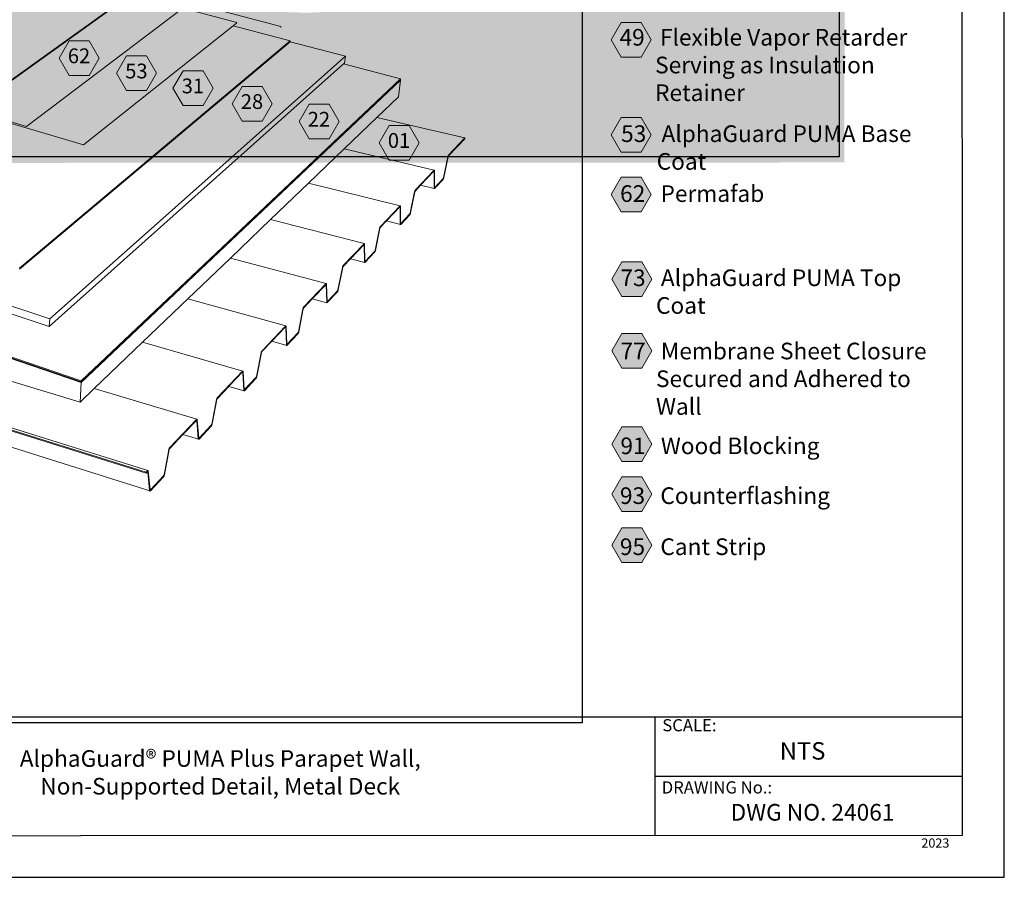
# Model space of a CAD drawing. Units: inches. Extents: x 8.03 to 18.03, y 0.01 to 8.36.
# Drawn here: x 12.7 to 18.03, y 0.01 to 4.65 of the extents above; entities that cross this region are included whole.
import ezdxf

# ---------------------------------------------------------------- set-up
doc = ezdxf.new("R2010")
doc.units = ezdxf.units.IN
doc.header["$MEASUREMENT"] = 0
doc.layers.add('PDF20_Text', color=7, linetype='Continuous', true_color=0x3f3f3f)
doc.layers.add('PDF48_Text', color=7, linetype='Continuous', true_color=0x3f3f3f)
for name, color, linetype in [('PDF21_Keynotes$$$23015$AlphaGuard$BIO$Plus$Coping$Cap$Detail$$Gypsum$Deck', 7, 'Continuous'), ('PDF42_DRAWINGS$$$22062$AlphaGuard$MT$Plus$Parapet$Wall$$Non-Supported$Detail$$Structural$Concrete$Deck', 7, 'Continuous'), ('PDF47_DRAWINGS$$$22065$AlphaGuard$MT$Plus$Parapet$Wall$$Non-Supported$Detail$$Gypsum$Deck', 7, 'Continuous'), ('PDF48_DRAWINGS$$$24061$AlphaGuard$PUMA$Plus$Parapet$Wall$$Non-Supported$Detail$$Metal$Deck', 7, 'Continuous'), ('PDF48_Keynotes$$$24061$AlphaGuard$PUMA$Plus$Parapet$Wall$$Non-Supported$Detail$$Metal$Deck', 7, 'Continuous'), ('PDF9_PDF2_Geometry', 7, 'Continuous'), ('PDF9_Text', 7, 'Continuous')]:
    doc.layers.add(name, color=color, linetype=linetype)
doc.styles.add('PDF Arial', font='arial.ttf')
doc.styles.add('PDF ArialMT-Identity-H', font='arial.ttf')
picture_1 = doc.add_image_def('image2.png', size_in_pixel=(1523, 1309))
picture_2 = doc.add_image_def('image3.png', size_in_pixel=(2269, 1852))

msp = doc.modelspace()

# ---------------------------------------------------------------- hatches: boundary and pattern name
at = {"true_color": 0xffffff}
h = msp.add_hatch(color=7, dxfattribs=at)
h.dxf.hatch_style = 1
edge = h.paths.add_edge_path()
edge.add_line((17.16537109493073, 7.663972929356646), (14.24224845122548, 7.664822207275222))
edge.add_arc((14.24226599177766, 6.178635022622453), 1.486187184756279, -20.923704897766527, 90.00067622680388, ccw=False)
edge.add_arc((14.24251795284272, 6.173991056173623), 1.484299442809314, 269.9895969068461, 339.24026357104003, ccw=False)
edge.add_arc((14.24321166618735, 6.17824128322582), 1.488549957034957, 180.2749939857894, 269.9629248882669, ccw=False)
edge.add_line((12.75467885400326, 6.171096940001377), (12.75467885400326, 6.183425113437952))
edge.add_arc((14.2881721901708, 6.134534389903362), 1.534272503474524, 95.88625196968701, 178.1739186488167, ccw=False)
edge.add_line((14.13082662803862, 7.660717370084733), (11.9256836656016, 7.658550943444197))
edge.add_line((11.9256836656016, 7.658550943444197), (11.92523316490995, 3.87667525777897))
edge.add_line((11.92523316490995, 3.87667525777897), (17.16249716763593, 3.87911681269793))
edge.add_line((17.16249716763593, 3.87911681269793), (17.16537109493073, 7.663972929356646))
at = {"layer": 'PDF21_Keynotes$$$23015$AlphaGuard$BIO$Plus$Coping$Cap$Detail$$Gypsum$Deck', "true_color": 0xffffff, "transparency": 33554559}
for points in [[(15.95370191639012, 4.63687221977608), (16.06195201361234, 4.63687221977608), (16.11607662472345, 4.543136205887191), (16.06195201361234, 4.44939998366497), (15.95370191639012, 4.44939998366497), (15.89956288861234, 4.543136205887191)], [(15.95370191639012, 4.121619215073718), (16.06195201361234, 4.121619215073718), (16.11607662472345, 4.027883201184829), (16.06195201361234, 3.934160965073717), (15.95370191639012, 3.934160965073717), (15.89956288861234, 4.027883201184829)], [(15.95370191639012, 3.799406705079152), (16.06195201361234, 3.799406705079152), (16.11607662472345, 3.705670482856929), (16.06195201361234, 3.61193446896804), (15.95370191639012, 3.61193446896804), (15.89956288861234, 3.705670482856929)], [(15.9583555105329, 3.34221197985624), (16.06660560775512, 3.34221197985624), (16.12073021886624, 3.248475965967351), (16.06660560775512, 3.154739952078462), (15.9583555105329, 3.154739952078462), (15.90421648275512, 3.248475965967351)], [(15.9583555105329, 2.954416724487835), (16.06660560775512, 2.954416724487835), (16.12073021886624, 2.860694266154502), (16.06660560775512, 2.766958252265614), (15.9583555105329, 2.766958252265614), (15.90421648275512, 2.860694266154502)], [(15.9583555105329, 2.449092457866875), (16.06660560775512, 2.449092457866875), (16.12073021886624, 2.355369999533542), (16.06660560775512, 2.261633985644654), (15.9583555105329, 2.261633985644654), (15.90421648275512, 2.355369999533542)], [(15.9583555105329, 2.178630422223688), (16.06660560775512, 2.178630422223688), (16.12073021886624, 2.0848944083348), (16.06660560775512, 1.991158394445911), (15.9583555105329, 1.991158394445911), (15.90421648275512, 2.0848944083348)], [(15.9583555105329, 1.902402239119138), (16.06660560775512, 1.902402239119138), (16.12073021886624, 1.80866622523025), (16.06660560775512, 1.714930211341361), (15.9583555105329, 1.714930211341361), (15.90421648275512, 1.80866622523025)]]:
    msp.add_hatch(color=7, dxfattribs=at).paths.add_polyline_path(points)
at = {"layer": 'PDF48_Keynotes$$$24061$AlphaGuard$PUMA$Plus$Parapet$Wall$$Non-Supported$Detail$$Metal$Deck', "true_color": 0xffffff, "transparency": 33554559}
for points in [[(12.96739851163471, 4.537620819299145), (13.07564859496804, 4.537620819299145), (13.12978763663471, 4.443884388743589), (13.07564859496804, 4.3501483748547), (12.96739851163471, 4.3501483748547), (12.9132599005236, 4.443884388743589)], [(13.27802380330137, 4.455467930410255), (13.3862738866347, 4.455467930410255), (13.4403985116347, 4.361745485965811), (13.3862738866347, 4.268009472076923), (13.27802380330137, 4.268009472076923), (13.22388477552359, 4.361745485965811)], [(13.58374592830137, 4.3746204998547), (13.69199602552359, 4.3746204998547), (13.74613462274582, 4.2808844998547), (13.69199602552359, 4.187148485965811), (13.58374592830137, 4.187148485965811), (13.5296069005236, 4.2808844998547)], [(13.90337094219026, 4.2900927498547), (14.0116210255236, 4.2900927498547), (14.06575963663471, 4.196356735965812), (14.0116210255236, 4.102620722076923), (13.90337094219026, 4.102620722076923), (13.84923190052359, 4.196356735965812)], [(14.26564849774581, 4.194273485965812), (14.37389858107915, 4.194273485965812), (14.42803762274582, 4.100551041521367), (14.37389858107915, 4.006815027632478), (14.26564849774581, 4.006815027632478), (14.21150988663471, 4.100551041521367)], [(14.69909305330137, 4.079648610965811), (14.80734313663471, 4.079648610965811), (14.86148174774582, 3.985912180410256), (14.80734313663471, 3.892190152632478), (14.69909305330137, 3.892190152632478), (14.64495444219026, 3.985912180410256)]]:
    msp.add_hatch(color=7, dxfattribs=at).paths.add_polyline_path(points)

# ---------------------------------------------------------------- linework, layer by layer
at = {"layer": 'PDF21_Keynotes$$$23015$AlphaGuard$BIO$Plus$Coping$Cap$Detail$$Gypsum$Deck', "lineweight": 9}
for points in [[(15.95370191639012, 4.63687221977608), (16.06195201361234, 4.63687221977608), (16.11607662472345, 4.543136205887191), (16.06195201361234, 4.44939998366497), (15.95370191639012, 4.44939998366497), (15.89956288861234, 4.543136205887191)], [(15.95370191639012, 4.121619215073718), (16.06195201361234, 4.121619215073718), (16.11607662472345, 4.027883201184829), (16.06195201361234, 3.934160965073717), (15.95370191639012, 3.934160965073717), (15.89956288861234, 4.027883201184829)], [(15.95370191639012, 3.799406705079152), (16.06195201361234, 3.799406705079152), (16.11607662472345, 3.705670482856929), (16.06195201361234, 3.61193446896804), (15.95370191639012, 3.61193446896804), (15.89956288861234, 3.705670482856929)], [(15.9583555105329, 3.34221197985624), (16.06660560775512, 3.34221197985624), (16.12073021886624, 3.248475965967351), (16.06660560775512, 3.154739952078462), (15.9583555105329, 3.154739952078462), (15.90421648275512, 3.248475965967351)], [(15.9583555105329, 2.954416724487835), (16.06660560775512, 2.954416724487835), (16.12073021886624, 2.860694266154502), (16.06660560775512, 2.766958252265614), (15.9583555105329, 2.766958252265614), (15.90421648275512, 2.860694266154502)], [(15.9583555105329, 2.449092457866875), (16.06660560775512, 2.449092457866875), (16.12073021886624, 2.355369999533542), (16.06660560775512, 2.261633985644654), (15.9583555105329, 2.261633985644654), (15.90421648275512, 2.355369999533542)], [(15.9583555105329, 2.178630422223688), (16.06660560775512, 2.178630422223688), (16.12073021886624, 2.0848944083348), (16.06660560775512, 1.991158394445911), (15.9583555105329, 1.991158394445911), (15.90421648275512, 2.0848944083348)], [(15.9583555105329, 1.902402239119138), (16.06660560775512, 1.902402239119138), (16.12073021886624, 1.80866622523025), (16.06660560775512, 1.714930211341361), (15.9583555105329, 1.714930211341361), (15.90421648275512, 1.80866622523025)]]:
    msp.add_lwpolyline(points, close=True, dxfattribs=at)
at = {"layer": 'PDF47_DRAWINGS$$$22065$AlphaGuard$MT$Plus$Parapet$Wall$$Non-Supported$Detail$$Gypsum$Deck', "lineweight": 15}
msp.add_lwpolyline([(13.80484213882131, 4.696089913287814), (14.11325872215464, 4.61460373273226), (14.11264794437686, 4.610076107732259)], dxfattribs=at)
at = {"layer": 'PDF48_DRAWINGS$$$24061$AlphaGuard$PUMA$Plus$Parapet$Wall$$Non-Supported$Detail$$Metal$Deck', "lineweight": 15}
msp.add_lwpolyline([(12.73677378941248, 4.074481819299145), (12.43460695607915, 4.163828819299145), (11.25914867830137, 4.511384610965812), (11.25930148385693, 4.516037263743589), (12.18344049774582, 5.072565152632477), (12.20591245607915, 5.086106680410256), (13.30655137274582, 4.795731722076923), (13.30609319219026, 4.791301166521367), (13.58748221996804, 4.71700951374359), (13.58324578941248, 4.713814916521367)], close=True, dxfattribs=at)
for points in [[(13.58324578941248, 4.713814916521367), (13.87410712274582, 4.637203916521367), (13.87355145607915, 4.632703847076923), (13.85557913663471, 4.618412305410255), (13.0448707755236, 3.973870458188034), (11.56752371996804, 4.410092958188033), (11.56260699774582, 4.411551013743589), (11.55787084496804, 4.412939985965811), (11.42974576163471, 4.332287110965812), (11.36970412274582, 4.294481763743589), (10.80192648385693, 4.465342902632478), (10.5417876505236, 4.813676055410256), (10.5371070255236, 4.964662402632478), (10.34194033107915, 4.862953888743589), (10.33782935885693, 4.8608011248547), (10.13467637274582, 4.754939888743588), (10.1305376505236, 4.7527871248547), (10.13735705330137, 4.599787249854701), (10.41148203941248, 4.231898277632478), (10.99402362274582, 4.047787416521367), (11.56752371996804, 4.410092958188033)], [(12.43460695607915, 4.163828819299145), (13.30609319219026, 4.791301166521367)], [(13.85557913663471, 4.618412305410255), (14.16399571996804, 4.536926124854701), (14.16339851163471, 4.5323984998547)], [(10.11567642830137, 3.904634541521367), (12.85898184496804, 2.990926388743589), (14.45281534496804, 4.413315097076922), (14.45688478941248, 4.416953902632478), (14.46216262274582, 4.453412235965811), (14.16339851163471, 4.5323984998547), (12.69885696996804, 3.301426208188033)], [(14.45281534496804, 4.413315097076922), (14.76075974774582, 4.3314402498547), (14.76026002552359, 4.326801152632478), (14.7582874005236, 4.324940013743589), (13.03330165052359, 2.692217791521367), (9.891607053301374, 3.765981749854701)], [(14.7582874005236, 4.324940013743589), (14.76000995607915, 4.324481819299145), (14.75030155330137, 4.235064888743589), (14.63277369219026, 4.122370680410255), (14.45630155330137, 3.953162152632478)], [(14.86900941441248, 3.755912208188034), (14.94313491441248, 3.737953888743589), (14.94350960885693, 3.737870819299145), (14.94392667830137, 3.737953888743589), (14.94437088663471, 3.738217958188033), (14.94484305330137, 3.738648583188033), (14.99073216441248, 3.787481805410256), (14.99121790052359, 3.788079013743589), (14.99171805330137, 3.7888152498547), (14.99221820607915, 3.789690083188034), (14.99271835885693, 3.790703944299144), (14.99319052552359, 3.7918148748547), (14.99364828941248, 3.793009722076922), (14.99406537274582, 3.794287222076923), (14.99445446996804, 3.795592694299144), (14.99480117830137, 3.7969401248547), (15.01802335885693, 3.909426222076922), (15.01848196996804, 3.911078833188034), (15.01869051163471, 3.911718013743589), (15.01892617830137, 3.912315222076923), (15.01916267830137, 3.912870472076923), (15.01939834496804, 3.9133706248547), (15.01964841441248, 3.913801263743589), (15.02025962274582, 3.914606583188034), (15.10877331719026, 4.0074817498547), (15.10935738663471, 4.012189930410257), (14.63277369219026, 4.122370680410255)], [(14.26223221996804, 3.767092666521367), (14.45630155330137, 3.953162152632478), (14.94289841441248, 3.837023277632478), (14.94327394219026, 3.836926208188034), (14.9435935255236, 3.836648583188034), (14.94387073385693, 3.836203958188034), (14.94407926163471, 3.835592763743589), (14.94423185885693, 3.834814985965812), (14.94430137274582, 3.833912180410256), (14.94402331719026, 3.744801277632478), (14.94407926163471, 3.744120555410256), (14.94414877552359, 3.743745444299145), (14.94425983107915, 3.743453833188033), (14.94439885885693, 3.743231735965812), (14.94455144219026, 3.743092708188034), (14.94473201163471, 3.743051180410256)], [(13.66960713663471, 2.387384485965812), (13.66935706719026, 2.387467985965811), (13.66913495607915, 2.387662110965811), (13.66894041441248, 2.387954138743589), (13.6688013866347, 2.388342819299145), (13.66864880330137, 2.389065069299145), (13.6610236505236, 2.487342694299144), (13.6608155255236, 2.488315013743589), (13.66052349774582, 2.489106777632478), (13.66014880330137, 2.489703985965812), (13.65969019219026, 2.490106652632478), (13.65917648385693, 2.490301194299144), (13.10396806719026, 2.656509680410256), (13.02739860885693, 2.583092860965811), (9.904398789412483, 3.529370485965812), (9.90410696996804, 3.529453985965811), (9.520662497745818, 3.645634402632479), (9.512718178301373, 3.764481722076923), (9.50470434496804, 3.8842873748547), (9.533343178301372, 3.900523569299144)], [(14.6847735255236, 3.562620652632479), (14.76050967830137, 3.543648472076923), (14.76089877552359, 3.543564972076922), (14.76134298385693, 3.543676027632478), (14.76181558107915, 3.543954069299145), (14.76231530330137, 3.544412263743589), (14.81082934496804, 3.596023416521367), (14.81134306719026, 3.596648597076922), (14.81185719219026, 3.597426374854701), (14.8123849005236, 3.5983427498547), (14.81289860885693, 3.599384583188034), (14.8133987616347, 3.600537472076923), (14.81387092830137, 3.601773430410256), (14.81431555330137, 3.603078916521367), (14.81470423385693, 3.604439916521367), (14.81506535885693, 3.605814902632479), (14.83863510885693, 3.721120485965811), (14.8391072755236, 3.722829041521367), (14.83931496996804, 3.723481777632478), (14.83955148385693, 3.724092972076923), (14.83980155330137, 3.724676194299144), (14.84006519219026, 3.725189916521367), (14.84031526163471, 3.725648527632478), (14.84096799774582, 3.726481819299145), (14.86900941441248, 3.755912208188034), (14.94088509496804, 3.831315222076922), (14.94146831719026, 3.831773402632478), (14.94166244219026, 3.831801374854701)], [(14.05709306719026, 3.570398402632478), (14.26223221996804, 3.767092666521367), (14.75914867830137, 3.644328930410256), (14.75955134496804, 3.644245430410257), (14.75989890052359, 3.643981791521368), (14.7601905116347, 3.643537166521368), (14.76042660885693, 3.642912402632478), (14.76059317830137, 3.642148610965811), (14.76069023385693, 3.641231819299144), (14.76137095607915, 3.550634458188034), (14.76144046996804, 3.549954166521367), (14.76152353941248, 3.549565069299145), (14.76164858107915, 3.549273458188034), (14.76178759496804, 3.549051347076923), (14.76196816441248, 3.548926319299145)], [(14.48991242830137, 3.358176194299145), (14.56730162274582, 3.338079097076922), (14.56773183107915, 3.338023569299144), (14.56819044219026, 3.338148610965812), (14.56870415052359, 3.338467777632478), (14.56923185885693, 3.338953930410256), (14.62057937274582, 3.393579124854701), (14.62112106719026, 3.394231860965811), (14.62166274774582, 3.395051180410255), (14.62221799774582, 3.395995527632477), (14.62275969219026, 3.397078902632478), (14.62327383107915, 3.398273319299145), (14.62377355330137, 3.399565235965811), (14.62421817830137, 3.4009122498547), (14.62463481719026, 3.402301222076923), (14.62499594219026, 3.4037177498547), (14.64892638663471, 3.521995819299145), (14.64939856719026, 3.523745499854701), (14.64963465052359, 3.524426208188034), (14.64987074774582, 3.525064958188033), (14.65013480330137, 3.525662166521367), (14.65039885885693, 3.5261898748547), (14.65067648385693, 3.526662472076922), (14.65135720607915, 3.527551291521367), (14.6847735255236, 3.562620652632479), (14.75705144219026, 3.638439888743589), (14.75767662274582, 3.638926041521367), (14.75788474774582, 3.6389679998547), (14.7580932755236, 3.638926041521367)], [(13.36462081719026, 2.906440166521367), (13.60945444219026, 3.141190277632478), (13.83987106719026, 3.362106610965811), (14.05709306719026, 3.570398402632478), (14.56469024774582, 3.440426152632478), (14.56512088663471, 3.440356638743589), (14.56549599774582, 3.4400929998547), (14.56581558107915, 3.4396483748547), (14.56607921996804, 3.439037180410256), (14.56625978941248, 3.438259402632478), (14.56638481719026, 3.437329041521367), (14.5681489005236, 3.345231652632478), (14.56823198385693, 3.344537374854701), (14.56832946996804, 3.344162263743589), (14.56845408107915, 3.343856666521367), (14.56860709496804, 3.343648555410256), (14.56880163663471, 3.343523513743589)], [(13.3925931505236, 2.205801083188034), (13.39230153941249, 2.205884583188034), (13.39199592830137, 2.205856610965811), (13.39164880330137, 2.205731569299145), (13.39074598385693, 2.204967777632478), (13.38381552552359, 2.197704166521367), (9.17505145607915, 3.516273360965811)], [(9.30189871996804, 3.491634652632478), (13.39406519219026, 2.212287333188034), (13.39463485885693, 2.21212076374359), (13.39513501163471, 2.211731666521366), (13.39555165052359, 2.211134444299145), (13.39587081719026, 2.210342694299145), (13.3961209005236, 2.209370791521367), (13.4056902755236, 2.109551180410256), (13.40587083107915, 2.108828930410255), (13.40603741441248, 2.1084402498547), (13.40624594219026, 2.108148222076923), (13.40648203941248, 2.107954097076923)], [(14.56362085885693, 3.434884666521367), (14.56341274774582, 3.434912222076923), (14.56317666441248, 3.434856694299145), (14.56250994219026, 3.434342985965811), (14.48991242830137, 3.358176194299145), (14.45050999774582, 3.316829110965811), (14.44980131719026, 3.315912319299144), (14.44950970607915, 3.315412166521368), (14.44923208107915, 3.314856916521367), (14.44895445607915, 3.314245722076922), (14.44870437274582, 3.313578985965811), (14.44846828941248, 3.312884722076922), (14.44796813663471, 3.311079097076923), (14.42369055330137, 3.189676347076923), (14.42332942830137, 3.188217860965811), (14.42289880330137, 3.186787360965812), (14.42242662274582, 3.185384388743589), (14.42191248385693, 3.184064930410257), (14.42137080330137, 3.182828972076923), (14.42080156719026, 3.181704055410256), (14.42021833107915, 3.18070376374359), (14.41964867830137, 3.179856902632478), (14.41906545607915, 3.179162194299145), (14.36463480330137, 3.121245777632478), (14.36406556719026, 3.120718069299144), (14.36352388663471, 3.1203844998547), (14.36302373385693, 3.120231902632479), (14.36257910885693, 3.120273444299144), (14.28346821996804, 3.141578958188033)], [(13.83987106719026, 3.362106610965811), (14.35902381719026, 3.224218013743589), (14.35944045607915, 3.223967944299145), (14.35978759496804, 3.223537305410256), (14.36006521996804, 3.222926097076923), (14.3602737616347, 3.222148333188033), (14.36041278941249, 3.221203972076922), (14.36339884496804, 3.127579013743589), (14.36349591441248, 3.126884319299145), (14.36359296996804, 3.12649563874359), (14.36374598385693, 3.126190041521367), (14.36391255330137, 3.125981930410256), (14.36410710885693, 3.125870458188033)], [(14.35748224774582, 3.218593027632478), (14.35724573385693, 3.218606597076922), (14.35699608107915, 3.2185374998547), (14.3563013866347, 3.217981833188033), (14.28346821996804, 3.141578958188033), (14.23741253941248, 3.093259458188034), (14.23666273385693, 3.09228713874359), (14.23635713663471, 3.091773416521368), (14.23605153941249, 3.091190194299145), (14.23577391441248, 3.090551027632478), (14.23550984496804, 3.0898567498547), (14.23525977552359, 3.089148485965811), (14.23475962274582, 3.087273347076922), (14.21012091441249, 2.962592930410256), (14.20974580330137, 2.961092916521367), (14.20930160885693, 2.9596068748547), (14.20881544219026, 2.9581623748547), (14.20827376163471, 2.95678738874359), (14.20770409496804, 2.955509472076923), (14.20712087274582, 2.954329027632478), (14.20650967830137, 2.953301180410255), (14.20588491441248, 2.952398374854701), (14.20528769219026, 2.9516761248547), (14.14746833107915, 2.890148444299145), (14.14685713663471, 2.88959276374359), (14.14628746996804, 2.889217652632478), (14.14574578941248, 2.889051083188034), (14.14525962274582, 2.889065069299145), (14.06435709496804, 2.911690041521367)], [(13.60945444219026, 3.141190277632478), (14.14017633107915, 2.994717777632478), (14.14062094219026, 2.994481680410256), (14.14099606719026, 2.994065041521367), (14.14131521996804, 2.993453833188033), (14.14155131719026, 2.992662499854701), (14.14170431719026, 2.991717722076922), (14.14605138663471, 2.896537208188034), (14.14617641441248, 2.895842944299145), (14.14628746996804, 2.895453833188034), (14.14644048385693, 2.895148235965811), (14.14663460885693, 2.8949401248547), (14.14684315052359, 2.894843069299145)], [(13.83139862274582, 2.667287472076922), (13.91416271996804, 2.643204013743589), (13.91469041441248, 2.643204013743589), (13.9152736366347, 2.6434121248547), (13.91588484496804, 2.643815222076922), (13.91652359496804, 2.644412430410256), (13.97805169219026, 2.7098844998547), (13.97870442830137, 2.710648291521367), (13.97934317830137, 2.711593055410256), (13.97999591441248, 2.712676013743589), (13.98062109496804, 2.713898416521367), (13.98121831719026, 2.715231860965812), (13.98177356719026, 2.716662374854701), (13.98228770607915, 2.718148402632478), (13.98274588663471, 2.719689972076923), (13.98313498385693, 2.721231958188033), (14.00810684496804, 2.849384583188034), (14.00863496996804, 2.8513152498547), (14.00888462274582, 2.852051055410255), (14.00916266441249, 2.852759319299144), (14.00946826163471, 2.853426055410256), (14.00977385885693, 2.8540372498547), (14.0100930255236, 2.854578930410256), (14.01089877552359, 2.855606777632478), (14.06435709496804, 2.911690041521367), (14.13731530330137, 2.9882454998547), (14.13806552552359, 2.988842722076923), (14.13832916441248, 2.988926208188033), (14.13857923385693, 2.988912222076923)], [(13.10396806719026, 2.656509680410256), (13.36462081719026, 2.906440166521367), (13.90735687274582, 2.750565277632478), (13.90784303941248, 2.750342749854701), (13.90824612274582, 2.749926110965811), (13.90859326163471, 2.749328888743589), (13.9088569005236, 2.74853713874359), (13.90903745607915, 2.747578791521367), (13.91492649774582, 2.650842735965812), (13.91506552552359, 2.650134472076923), (13.91519056719026, 2.649745791521367), (13.9153571366347, 2.64945376374359), (13.91556524774582, 2.649259638743589), (13.91580134496804, 2.649148583188034)], [(13.58321823385693, 2.406912347076923), (13.66739884496804, 2.381412360965811), (13.66791256719026, 2.381231805410256), (13.66849578941248, 2.381259347076923), (13.66910698385693, 2.381495444299145), (13.66977370607915, 2.381940069299145), (13.67045442830137, 2.382578819299145), (13.73606552552359, 2.452398374854701), (13.73674580330137, 2.453217680410256), (13.73744051163471, 2.454203985965811), (13.73812078941248, 2.455342888743589), (13.73877353941248, 2.456620819299145), (13.73939871996804, 2.458009360965812), (13.73999592830137, 2.459495819299145), (13.74052363663471, 2.461037388743589), (13.74099580330137, 2.462620485965812), (13.74139888663471, 2.464204013743589), (13.76671830330137, 2.596037402632478), (13.76725999774582, 2.598023583188033), (13.76752363663471, 2.5987873748547), (13.76781524774582, 2.599523610965811), (13.76812084496804, 2.60021788874359), (13.76845441441248, 2.600856638743589), (13.76878756719026, 2.601412305410255), (13.76964884496804, 2.602509666521367), (13.83139862274582, 2.667287472076922), (13.83759326163471, 2.673801277632478), (13.90435724774582, 2.743828944299144), (13.90514858107915, 2.744467694299145), (13.90544020607915, 2.744565180410255), (13.90570426163471, 2.744565180410255)], [(12.59023219219026, 2.359467680410256), (13.40445431719026, 2.1016763748547), (13.40500998385693, 2.101523360965812), (13.40563474774582, 2.101578888743589), (13.40630146996804, 2.101856930410256), (13.40700973385693, 2.102342680410256), (13.40774596996804, 2.1030373748547), (13.4778431505236, 2.177634624854701), (13.47857938663471, 2.178495472076923), (13.47930163663471, 2.179537305410256), (13.4800238866347, 2.180745722076923), (13.48073215052359, 2.182079166521367), (13.48138488663471, 2.183523249854701), (13.48200965052359, 2.185065235965811), (13.48256533107915, 2.186662319299145), (13.48305148385693, 2.188301360965811), (13.48346813663471, 2.189953972076922), (13.5091071366347, 2.325648277632478), (13.50966238663471, 2.327703972076923), (13.50994044219026, 2.328495735965811), (13.51024603941249, 2.3292734998547), (13.51057919219026, 2.3299957498547), (13.51092633107915, 2.330648485965812), (13.51128745607915, 2.331245708188034), (13.51220424774582, 2.332398583188033), (13.58321823385693, 2.406912347076923), (13.65600985885693, 2.4832872498547), (13.65687113663471, 2.483981944299145), (13.65717631719026, 2.484092999854701), (13.65746834496804, 2.484106555410255)]]:
    msp.add_lwpolyline(points, dxfattribs=at)
at = {"layer": 'PDF48_DRAWINGS$$$24061$AlphaGuard$PUMA$Plus$Parapet$Wall$$Non-Supported$Detail$$Metal$Deck', "lineweight": 9}
for points in [[(12.43460695607915, 4.163828819299145), (12.43496808107915, 4.168634485965812), (13.30655137274582, 4.795731722076923)], [(9.458093192190262, 4.581065138743589), (9.48027374774582, 4.2496204998547), (9.820065372745816, 3.791926347076922), (9.89132920607915, 3.771065041521367), (13.03360724774582, 2.697745708188034), (13.03330165052359, 2.692217791521367)], [(12.69931558107915, 3.306634541521367), (14.16399571996804, 4.536926124854701)], [(12.86294023385693, 3.033509430410255), (14.46216262274582, 4.453412235965811)], [(14.76000995607915, 4.324481819299145), (13.03314863663471, 2.689453833188034), (13.02739860885693, 2.583092860965811)], [(13.03360724774582, 2.697745708188034), (14.76075974774582, 4.3314402498547)], [(14.94473201163471, 3.743051180410256), (14.94494053941249, 3.743092708188034), (14.9455237616347, 3.743551319299145), (14.99117637274582, 3.792106902632479), (14.99178756719026, 3.792912235965812), (14.99203763663471, 3.793356860965812), (14.99228771996804, 3.793856583188034), (14.99252338663471, 3.794412263743589), (14.99275988663471, 3.795009472076923), (14.99296842830137, 3.795648222076923), (14.99316255330137, 3.7963013748547), (14.99341262274582, 3.797301249854701), (15.01664837274582, 3.909828888743589), (15.01699592830137, 3.911162333188034), (15.01738503941248, 3.912481805410256), (15.01780126163471, 3.913759722076922), (15.01825987274582, 3.914954152632478), (15.01874560885693, 3.916065069299145), (15.01923219219026, 3.917064944299145), (15.01973234496804, 3.917940208188034), (15.02023165052359, 3.918676027632478), (15.02070466441248, 3.919259666521367), (15.10935738663471, 4.012189930410257)], [(12.85898184496804, 2.990926388743589), (12.86294023385693, 3.033509430410255), (10.03930152552359, 3.969467860965811)], [(14.94289841441248, 3.837023277632478), (14.94248217830137, 3.83695376374359), (14.94203798385693, 3.836690124854701), (14.94156495607915, 3.836273472076923), (14.84139863663471, 3.731217985965811), (14.84088492830137, 3.730620777632478), (14.84035680330137, 3.729842999854701), (14.83984309496804, 3.728940180410255), (14.83932937274582, 3.727898347076922), (14.83882923385693, 3.726759444299145), (14.83835705330137, 3.7255094998547), (14.83791285885693, 3.724204027632478), (14.83751019219026, 3.722843027632478), (14.83716262274582, 3.721468041521367), (14.81357931719026, 3.606120499854701), (14.81331526163471, 3.605093069299144), (14.8131071505236, 3.604412360965811), (14.81289860885693, 3.603759624854701), (14.8126625255236, 3.603148416521367), (14.81241245607915, 3.602565194299144), (14.81214881719026, 3.602051055410255), (14.81188474774582, 3.601592874854701), (14.81124599774582, 3.600745583188034), (14.7629960116347, 3.549426041521367), (14.76237083107915, 3.548939874854701), (14.76216271996804, 3.548884360965812), (14.76196816441248, 3.548926319299145)], [(14.94313491441248, 3.737953888743589), (14.94281533107915, 3.738231944299145), (14.94255169219026, 3.738662152632478), (14.94234315052359, 3.739259360965812), (14.94219056719026, 3.740023569299145), (14.94210665052359, 3.740912402632478), (14.94238469219026, 3.830023305410256), (14.94226008107915, 3.831092694299144), (14.94214902552359, 3.831398291521367), (14.94201001163471, 3.831620819299145), (14.94185741441248, 3.831759416521367), (14.94166244219026, 3.831801374854701)], [(13.03314863663471, 2.689453833188034), (9.891745858856929, 3.763439888743589), (9.891440469968039, 3.763537374854701)], [(14.75914867830137, 3.644328930410256), (14.75871803941249, 3.644231860965811), (14.7582318866347, 3.643953819299145), (14.75773215052359, 3.6434956248547), (14.65175985885693, 3.532384513743589), (14.65121817830137, 3.531745763743589), (14.65067648385693, 3.530953999854701), (14.65012081719026, 3.529995666521367), (14.64957912274582, 3.528926277632478), (14.64906541441248, 3.527731860965812), (14.64856526163471, 3.526453930410256), (14.64810708107915, 3.525106916521366), (14.64770441441248, 3.523703958188034), (14.64734328941248, 3.522287444299145), (14.62339885885693, 3.403967819299145), (14.62313480330137, 3.402912416521366), (14.62292669219026, 3.402217722076923), (14.62270416441248, 3.401537430410256), (14.62245409496804, 3.400898263743589), (14.62219045607915, 3.400301055410256), (14.6219263866347, 3.399759360965811), (14.62164876163471, 3.399287180410256), (14.62096805330137, 3.398398360965812), (14.56988501163471, 3.344078763743589), (14.56924584496804, 3.343551069299145), (14.56900976163471, 3.343495541521367), (14.56880163663471, 3.343523513743589)], [(14.76050967830137, 3.543648472076923), (14.76016253941248, 3.543898541521367), (14.75987092830137, 3.544329180410256), (14.75963484496804, 3.544939958188034), (14.75948183107915, 3.545690180410256), (14.7593707755236, 3.546606555410255), (14.75867649774582, 3.637189930410257), (14.75852391441249, 3.638273305410256), (14.75841244219026, 3.638578902632478), (14.75825985885693, 3.638801013743589), (14.7580932755236, 3.638926041521367)], [(13.39406519219026, 2.212287333188034), (13.39344042830137, 2.212245791521368), (13.39277370607915, 2.211981735965812), (13.39205145607915, 2.211495569299145), (13.39131521996804, 2.210815291521367), (13.38420420607915, 2.203356708188034), (9.15871819219026, 3.526259388743589)], [(14.36410710885693, 3.125870458188033), (14.36434319219026, 3.125842902632478), (14.3645932755236, 3.125926402632478), (14.36528753941248, 3.126481652632478), (14.41944056719026, 3.184078916521367), (14.42016238663471, 3.185023277632478), (14.42045442830137, 3.185509430410256), (14.42073205330137, 3.186079097076923), (14.42100967830137, 3.186690291521367), (14.42125974774582, 3.187356597076922), (14.42149583107915, 3.188051291521367), (14.42170437274582, 3.188773541521367), (14.42198199774582, 3.189856916521367), (14.44627356719026, 3.311301194299145), (14.44663469219026, 3.312759680410256), (14.44706533107915, 3.314204180410256), (14.44753749774582, 3.315592722076922), (14.44805163663471, 3.316912194299145), (14.44859333107915, 3.318148569299145), (14.44916256719026, 3.319273485965812), (14.44974578941248, 3.3202593748547), (14.45031545607915, 3.321106666521366), (14.45089867830137, 3.32177338874359), (14.56317666441248, 3.439509360965812), (14.56371834496804, 3.439995513743589), (14.56421806719026, 3.440301110965811), (14.56469024774582, 3.440426152632478)], [(14.56730162274582, 3.338079097076922), (14.5669265116347, 3.338329166521367), (14.56660691441248, 3.338759388743589), (14.56635684496804, 3.339356597076923), (14.56617628941248, 3.3401343748547), (14.56605166441248, 3.341037180410256), (14.56427359496804, 3.433148555410256), (14.56409303941248, 3.434231930410256), (14.56396799774582, 3.434537110965811), (14.56380142830137, 3.434759638743589), (14.56362085885693, 3.434884666521367)], [(14.36257910885693, 3.120273444299144), (14.36216245607915, 3.120509527632477), (14.36182930330137, 3.120926180410256), (14.36153769219026, 3.121523402632478), (14.36132916441248, 3.122301166521367), (14.36120412274582, 3.123217972076922), (14.35820408107915, 3.216842930410256), (14.35799595607915, 3.217940291521367), (14.35785694219026, 3.218245472076922), (14.35767637274582, 3.218467999854701), (14.35748224774582, 3.218593027632478)], [(13.91580134496804, 2.649148583188034), (13.91606540052359, 2.649148583188034), (13.91635701163471, 2.649259638743589), (13.91713478941248, 2.6499123748547), (13.97835687274582, 2.715009333188034), (13.97916260885693, 2.716051166521367), (13.97948220607915, 2.716592860965811), (13.97980135885693, 2.717204055410256), (13.98009298385693, 2.717870777632478), (13.9803710255236, 2.718579041521367), (13.98063466441248, 2.719328847076922), (13.98085719219026, 2.720093055410256), (13.98114880330137, 2.721245513743589), (14.0061346505236, 2.849454097076922), (14.00652374774582, 2.851009652632478), (14.00698192830137, 2.852537222076923), (14.00749606719026, 2.854023263743589), (14.00805131719026, 2.855453777632478), (14.0086485255236, 2.856787222076923), (14.00927371996804, 2.857995638743589), (14.00992645607915, 2.859078999854701), (14.01056520607915, 2.8600093748547), (14.01121794219026, 2.860773583188033), (14.13795405330137, 2.9936623748547), (14.13856524774582, 2.994218041521367), (14.13914890052359, 2.994579166521367), (14.13969016441249, 2.9947457498547), (14.14017633107915, 2.994717777632478)], [(14.14525962274582, 2.889065069299145), (14.14481541441248, 2.889287166521367), (14.14444030330137, 2.8896902498547), (14.14413470607915, 2.890287472076922), (14.14389862274582, 2.891065235965812), (14.14374603941248, 2.892009597076923), (14.13938498385693, 2.987176110965811), (14.13914890052359, 2.988273472076923), (14.13899588663471, 2.988579083188034), (14.13880134496804, 2.988787194299145), (14.13857923385693, 2.988912222076923)], [(13.90735687274582, 2.750565277632478), (13.90682917830137, 2.750565277632478), (13.90624594219026, 2.750370735965811), (13.90562076163471, 2.749968069299145), (13.90498201163471, 2.749384416521367), (13.83803746996804, 2.679217722076922), (13.83759326163471, 2.673801277632478)], [(13.90570426163471, 2.744565180410255), (13.90595433107915, 2.744454138743589), (13.90614888663471, 2.744245597076922), (13.90632944219026, 2.743953985965812), (13.90659308107915, 2.742829069299145), (13.91249612274582, 2.646120569299145), (13.91267667830137, 2.645176208188033), (13.91294031719026, 2.644398444299145), (13.91327388663471, 2.643801222076922), (13.91369053941249, 2.643398569299144), (13.91416271996804, 2.643204013743589)], [(13.65917648385693, 2.490301194299144), (13.65859326163471, 2.490287208188034), (13.65796806719026, 2.4900511248547), (13.65730134496804, 2.489620485965812), (13.65660706719026, 2.488981735965812), (13.51242634496804, 2.337787485965811), (13.51169053941248, 2.336940194299144), (13.51095430330138, 2.335912347076922), (13.51023205330137, 2.334717930410256), (13.5095377755236, 2.333384472076922), (13.50888462274582, 2.331939972076922), (13.50825985885693, 2.330398416521367), (13.50770417830137, 2.328801333188034), (13.50721801163471, 2.327162277632478), (13.50680137274582, 2.325509666521367), (13.48114880330137, 2.189759430410255), (13.48084320607915, 2.188523472076922), (13.48059312274582, 2.187704152632478), (13.48031549774582, 2.18691238874359), (13.48000990052359, 2.1861346248547), (13.47967633107915, 2.185412374854701), (13.47932919219026, 2.184745638743589), (13.47896806719026, 2.184148430410256), (13.47805169219026, 2.182981555410256), (13.40831520607915, 2.1088013748547), (13.4074124005236, 2.108051152632478), (13.40707924774582, 2.10791213874359), (13.40675966441248, 2.107884583188033), (13.40648203941248, 2.107954097076923)], [(13.66739884496804, 2.381412360965811), (13.66695423385693, 2.381801041521367), (13.66657912274582, 2.382384680410256), (13.66628749774582, 2.383162458188034), (13.66607938663471, 2.384120791521367), (13.65844024774582, 2.482384430410256), (13.65813465052359, 2.483509347076923), (13.65795408107915, 2.483814944299145), (13.65773198385693, 2.4840094998547), (13.65746834496804, 2.484106555410255)], [(13.38420420607915, 2.203356708188034), (13.38381552552359, 2.197704166521367)], [(13.40445431719026, 2.1016763748547), (13.4039681505236, 2.102051055410256), (13.40355149774582, 2.102634708188034), (13.40321834496804, 2.103412485965811), (13.40298184496804, 2.104370819299145), (13.39338491441248, 2.20417601374359), (13.3930377755236, 2.205314916521367), (13.39282923385693, 2.205606958188034), (13.3925931505236, 2.205801083188034)]]:
    msp.add_lwpolyline(points, dxfattribs=at)
for points in [[(14.35902381719026, 3.224218013743589), (14.35856520607915, 3.224273541521367), (14.35806546996804, 3.224134513743589), (14.35752378941248, 3.223801360965812), (14.35695412274582, 3.223287222076923), (14.23775967830131, 3.098315208188084, 0.1120051400737196), (14.23292645607915, 3.087426360965812), (14.20828774774582, 2.9626899998547), (14.2079961366347, 2.961565083188034), (14.20778759496804, 2.960828847076923), (14.20753752552359, 2.960106597076923), (14.20727388663471, 2.959426319299145), (14.20698184496804, 2.958787138743589), (14.20669023385693, 2.958203916521367), (14.20638463663471, 2.957676208188033), (14.20562084496804, 2.956689902632478), (14.14809309496804, 2.895523347076923), (14.14735685885693, 2.894912152632478), (14.14709321996804, 2.894829083188034), (14.14684315052359, 2.894843069299145)], [(13.66960713663471, 2.387384485965812), (13.66989874774582, 2.387398472076923), (13.67020434496804, 2.387509527632479), (13.67105163663471, 2.388217777632478), (13.73631517830137, 2.457634680410256), (13.73717644219026, 2.458731610965811), (13.73752358107915, 2.459301277632478), (13.73784316441248, 2.459940027632478), (13.7381627616347, 2.460634722076922), (13.73845437274582, 2.461370541521367), (13.73871801163471, 2.462148305410256), (13.73895409496804, 2.462940069299145), (13.73925969219026, 2.4641344998547), (13.76457910885693, 2.596009430410255, -0.1134358759291872), (13.76991248385693, 2.607787097076923), (13.83803746996804, 2.679217722076922)]]:
    msp.add_lwpolyline(points, format="xyb", dxfattribs=at)
at = {"layer": 'PDF48_Keynotes$$$24061$AlphaGuard$PUMA$Plus$Parapet$Wall$$Non-Supported$Detail$$Metal$Deck', "lineweight": 9}
for points in [[(12.96739851163471, 4.537620819299145), (13.07564859496804, 4.537620819299145), (13.12978763663471, 4.443884388743589), (13.07564859496804, 4.3501483748547), (12.96739851163471, 4.3501483748547), (12.9132599005236, 4.443884388743589)], [(13.27802380330137, 4.455467930410255), (13.3862738866347, 4.455467930410255), (13.4403985116347, 4.361745485965811), (13.3862738866347, 4.268009472076923), (13.27802380330137, 4.268009472076923), (13.22388477552359, 4.361745485965811)], [(13.58374592830137, 4.3746204998547), (13.69199602552359, 4.3746204998547), (13.74613462274582, 4.2808844998547), (13.69199602552359, 4.187148485965811), (13.58374592830137, 4.187148485965811), (13.5296069005236, 4.2808844998547)], [(13.90337094219026, 4.2900927498547), (14.0116210255236, 4.2900927498547), (14.06575963663471, 4.196356735965812), (14.0116210255236, 4.102620722076923), (13.90337094219026, 4.102620722076923), (13.84923190052359, 4.196356735965812)], [(14.26564849774581, 4.194273485965812), (14.37389858107915, 4.194273485965812), (14.42803762274582, 4.100551041521367), (14.37389858107915, 4.006815027632478), (14.26564849774581, 4.006815027632478), (14.21150988663471, 4.100551041521367)], [(14.69909305330137, 4.079648610965811), (14.80734313663471, 4.079648610965811), (14.86148174774582, 3.985912180410256), (14.80734313663471, 3.892190152632478), (14.69909305330137, 3.892190152632478), (14.64495444219026, 3.985912180410256)]]:
    msp.add_lwpolyline(points, close=True, dxfattribs=at)
at = {"layer": 'PDF9_PDF2_Geometry', "lineweight": 25}
for points in [[(8.027606631166762, 0.01163010669334241), (18.02760663116676, 0.01163010669334064), (18.02760663116676, 8.01163010669334), (8.027606631166764, 8.011630106693342)], [(17.7994594316073, 7.782882415803392), (8.255106631166765, 7.784163175190327), (8.255106631166763, 0.236529171177148), (17.80075383072622, 0.2403777975832888)]]:
    msp.add_lwpolyline(points, close=True, dxfattribs=at)
for points in [[(17.80064436652331, 0.8782291711771479), (8.255106631166763, 0.878229171177149)], [(16.13740122914467, 0.8782291711771488), (16.13740122914467, 0.2365291711771482)], [(17.8006995968369, 0.5564003865435478), (16.13740122914467, 0.5568273967186412)]]:
    msp.add_lwpolyline(points, dxfattribs=at)

# ---------------------------------------------------------------- texts
at = {"layer": 'PDF20_Text', "color": 7, "char_height": 0.09, "style": 'PDF ArialMT-Identity-H'}
for s, insert, attachment_point in [('{\\C256;49}   Flexible Vapor Retarder\\P       Serving as Insulation\\P       Retainer', (15.94568943560999, 4.406410651502945), 4), ('{\\C256;53}   AlphaGuard PUMA Base\\P       Coat', (15.95417335185705, 3.959869028499391), 4), ('{\\C256;62}   Permafab', (15.94878856539326, 3.710685953160038), 4), ('{\\C256;73}   AlphaGuard PUMA Top \\P       Coat', (15.95053029289416, 3.180322895136115), 4), ('{\\C256;77}   Membrane Sheet Closure\\P       Secured and Adhered to\\P       Wall', (15.95057199295574, 2.708978066720157), 4), ('{\\C256;91}   Wood Blocking', (15.95057199295574, 2.345998682014105), 4), ('{\\C256;93}   Counterflashing', (15.94780640505043, 2.076466515693106), 4), ('{\\C256;95}   Cant Strip', (15.94780640505043, 1.800238332588556), 4), ('DWG NO. 24061', (16.98977717272871, 0.3516717282738071), 5)]:
    msp.add_mtext(s, dxfattribs=dict(at, insert=insert, attachment_point=attachment_point))
at = {"layer": 'PDF20_Text', "color": 7, "insert": (13.78515206172158, 0.5678179317092074), "char_height": 0.09, "width": 2.714600812182266, "attachment_point": 5, "style": 'PDF ArialMT-Identity-H'}
msp.add_mtext('AlphaGuard® PUMA Plus Parapet Wall, Non-Supported Detail, Metal Deck', dxfattribs=at)
at = {"layer": 'PDF48_Text', "char_height": 0.07999999999999999, "attachment_point": 4, "style": 'PDF ArialMT-Identity-H'}
for s, insert in [('62', (12.96039854331873, 4.445759524241635)), ('53', (13.27102340768505, 4.363606627784388)), ('31', (13.57674596220979, 4.282759205502486)), ('28', (13.89637096899148, 4.19823144806976)), ('22', (14.25864852975537, 4.102426173954092)), ('01', (14.69209308270676, 3.987787315582781))]:
    msp.add_mtext(s, dxfattribs=dict(at, insert=insert))
at = {"layer": 'PDF9_Text', "attachment_point": 7, "style": 'PDF Arial'}
for s, insert, char_height in [('SCALE:', (16.17716168811882, 0.7807915729812389), 0.06607781327636722), ('NTS', (16.81265168811882, 0.6188721482058479), 0.09439772282226568), ('DRAWING No.:', (16.17405668811882, 0.4443950825808478), 0.06607781327636722), ('2023', (17.5788765731478, 0.1564385537068418), 0.05)]:
    msp.add_mtext(s, dxfattribs=dict(at, insert=insert, char_height=char_height))

# ---------------------------------------------------------------- referenced raster images: frames only (the image files are external)
at = {"layer": 'PDF42_DRAWINGS$$$22062$AlphaGuard$MT$Plus$Parapet$Wall$$Non-Supported$Detail$$Structural$Concrete$Deck'}
image = msp.add_image(picture_1, insert=(12.05840124093903, 3.909177667887199), size_in_units=(5.076471964518229, 4.3625000847710504), dxfattribs=at)
image.dxf.flags = 15
at = {"layer": 'PDF48_DRAWINGS$$$24061$AlphaGuard$PUMA$Plus$Parapet$Wall$$Non-Supported$Detail$$Metal$Deck'}
image = msp.add_image(picture_2, insert=(8.182561213878088, 0.8470790280258154), size_in_units=(7.560638427734376, 6.170110914442275), dxfattribs=at)
image.dxf.flags = 15

doc.saveas('drawing.dxf')
